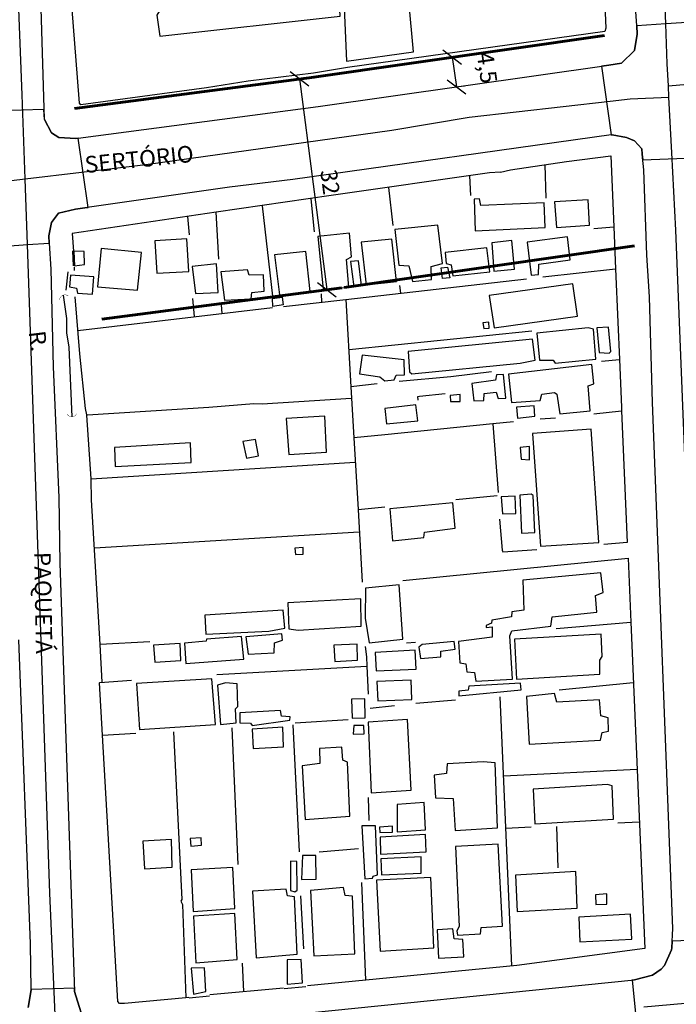
# Model space of a CAD drawing. Units: millimetres. Extents: x 180563 to 185526, y 1679818 to 1682911.
# Drawn here: x 184929 to 185028, y 1679987 to 1680136 of the extents above; entities that cross this region are included whole.
import ezdxf
from ezdxf.enums import TextEntityAlignment as Align

# ---------------------------------------------------------------- set-up
doc = ezdxf.new("R2010")
doc.units = ezdxf.units.MM
doc.header["$LTSCALE"] = 5
doc.header["$PDMODE"] = 2
doc.header["$PDSIZE"] = 5
doc.layers.add('Cotas_Coordenadas', color=7, linetype='Continuous', lineweight=20)
doc.layers.add('Traçado_Viário', color=7, linetype='Continuous', lineweight=60)
for name, color, linetype in [('V-BUEIRO', 5, 'Continuous'), ('V-EDIFICACAO', 11, 'Continuous'), ('V-LOTE', 1, 'Continuous'), ('V-NOME_DOS_LOGRADOUROS', 41, 'Continuous'), ('V-QUADRA', 240, 'Continuous'), ('V-TESTADA', 191, 'Continuous'), ('V-VALETA', 173, 'Continuous')]:
    doc.layers.add(name, color=color, linetype=linetype)
doc.layers.add('V-CRUZAMENTO', color=1, linetype='Continuous', plot=False)
doc.layers.add('V-EIXO_DE_LOGRADOURO', color=3, linetype='Continuous', plot=False)
doc.styles.get("Standard").update_dxf_attribs({"font": 'ARIAL.TTF'})
doc.dimstyles.new('ISO-25', dxfattribs={"dimtxt": 2.5, "dimasz": 2.5, "dimexe": 1.25, "dimexo": 0.625, "dimgap": 1, "dimtad": 1, "dimtxsty": 'Standard', "dimblk": 'OBLIQUE', "dimcen": 0, "dimadec": 0, "dimazin": 0, "dimtfac": 1, "dimtmove": 0, "dimatfit": 3, "dimfxl": 1, "dimarcsym": 0})

# ---------------------------------------------------------------- blocks, each defined once
blk = doc.blocks.new('305')
at = {"color": 0, "linetype": 'ByBlock', "lineweight": -2, "const_width": 0.05}
blk.add_lwpolyline([(0.73, 0.39, 0.60863), (-0.73, 0.38)], format="xyb", dxfattribs=at)
blk = doc.blocks.new('_Oblique')
at = {"color": 0, "lineweight": -2}
blk.add_line((-0.5, -0.5), (0.5, 0.5), dxfattribs=at)
blk = doc.blocks.new('*D12')
at = {"layer": 'Cotas_Coordenadas', "color": 0, "lineweight": -2}
for p, q in [((184993.77, 1680129.98), (184995.14, 1680130.18)), ((184993.9, 1680130), (184994.54, 1680125.55)), ((184994.41, 1680125.53), (184995.78, 1680125.72))]:
    blk.add_line(p, q, dxfattribs=at)
at = {"layer": 'Defpoints', "color": 0}
for p in [(184993.15, 1680129.9), (184993.79, 1680125.44), (184994.54, 1680125.55)]:
    blk.add_point(p, dxfattribs=at)
at = {"layer": 'Cotas_Coordenadas', "color": 0, "lineweight": -2, "xscale": 2.5, "yscale": 2.5, "zscale": 2.5}
for p, rotation in [((184993.9, 1680130), 98.13559764952753), ((184994.54, 1680125.55), 278.1355976495275)]:
    blk.add_blockref('_Oblique', p, dxfattribs=dict(at, rotation=rotation))
at = {"layer": 'Cotas_Coordenadas', "color": 0, "insert": (184998.84, 1680128.39), "char_height": 2.5, "attachment_point": 5, "rotation": 278.1356}
blk.add_mtext('4,5', dxfattribs=at)
blk = doc.blocks.new('*D13')
at = {"layer": 'Cotas_Coordenadas', "color": 0, "lineweight": -2}
for p, q in [((184971.67, 1680126.84), (184969.64, 1680126.58)), ((184970.88, 1680126.74), (184975.03, 1680095.01)), ((184975.82, 1680095.11), (184973.79, 1680094.85))]:
    blk.add_line(p, q, dxfattribs=at)
at = {"layer": 'Defpoints', "color": 0}
for p in [(184972.29, 1680126.92), (184976.44, 1680095.19), (184975.03, 1680095.01)]:
    blk.add_point(p, dxfattribs=at)
at = {"layer": 'Cotas_Coordenadas', "color": 0, "lineweight": -2, "xscale": 2.5, "yscale": 2.5, "zscale": 2.5}
for p, rotation in [((184970.88, 1680126.74), 97.4544444452524), ((184975.03, 1680095.01), 277.4544444452524)]:
    blk.add_blockref('_Oblique', p, dxfattribs=dict(at, rotation=rotation))
at = {"layer": 'Cotas_Coordenadas', "color": 0, "insert": (184975.18, 1680111.16), "char_height": 2.5, "attachment_point": 5, "rotation": 277.4544}
blk.add_mtext('32', dxfattribs=at)

msp = doc.modelspace()

# ---------------------------------------------------------------- linework, layer by layer
at = {"layer": 'Traçado_Viário'}
for p, q in [((184973.07318, 1680127.02471), (185016.86318, 1680133.28471)), ((184936.97618, 1680122.30197), (184973.12618, 1680127.03197)), ((184977.6017, 1680095.34676), (185021.3917, 1680101.60676)), ((184941.12779, 1680090.57242), (184977.27779, 1680095.30242))]:
    msp.add_line(p, q, dxfattribs=at)
at = {"layer": 'V-CRUZAMENTO'}
for points in [[(185030.83, 1680135.35), (185026.07, 1680135.02), (185026.07, 1680135.02), (185021.7, 1680134.72), (185021.7, 1680134.72), (185021.77, 1680133.47), (185021.37, 1680131.02), (185019.41, 1680129.1), (185017.5, 1680128.83), (185017.5, 1680128.83), (185016.40002, 1680128.67275), (185016.40002, 1680128.67275), (185017.88, 1680118.32), (185017.88, 1680118.32), (185018.03, 1680118.34), (185020.19, 1680117.94), (185020.19, 1680117.94), (185021.35, 1680117.43), (185022.47, 1680116.19), (185022.55, 1680115.43), (185022.55, 1680115.43), (185022.63907, 1680114.55048), (185022.63907, 1680114.55048), (185031.5627, 1680114.88972)], [(184926.59, 1680101.56), (184929.89, 1680101.8), (184929.89, 1680101.8), (184933.18, 1680102.03), (184933.18, 1680102.03), (184933.11, 1680103.11), (184933.51, 1680105.11), (184934.55, 1680106.51), (184937.13, 1680107.12), (184938.55, 1680107.32), (184938.55, 1680107.32), (184939.04593, 1680107.39052), (184939.04593, 1680107.39052), (184937.56, 1680117.84), (184937.56, 1680117.84), (184937.19, 1680117.79), (184934.62, 1680117.91), (184933.54, 1680118.62), (184933.54, 1680118.62), (184932.45, 1680120.62), (184932.45, 1680120.62), (184932.37638, 1680122.1465), (184932.37638, 1680122.1465), (184925.59188, 1680121.94608)], [(185042.67167, 1679985.20531), (185043.08306, 1679992.73698), (185041.38, 1679992.83), (185038.54, 1679992.99), (185037.29, 1679993.68), (185036.73, 1679994.43), (185036.24, 1679996.5), (185036.06653, 1679997.22693), (185027.05252, 1679996.88425), (185026.99, 1679995.87), (185026.97, 1679995.57), (185025.88, 1679993.22), (185025.4, 1679992.66), (185024.08, 1679991.74), (185022.71, 1679991.38), (185021.39, 1679991.03), (185021.00617, 1679990.99143), (185021.8571, 1679982.52334)], [(184938.29, 1679985.14), (184937.45, 1679987.85), (184937, 1679989.31), (184936.98276, 1679989.81288), (184930.48, 1679989.59), (184930.25, 1679988.35), (184929.98, 1679986.86)]]:
    msp.add_lwpolyline(points, dxfattribs=at)
at = {"layer": 'V-EDIFICACAO'}
for points in [[(184952.31, 1680140.87), (184949.51, 1680140.23), (184949.77, 1680137.02), (184949.38, 1680136.37), (184949.84, 1680133.17), (184977.02, 1680136.19), (184976.66, 1680143.17), (184952.31, 1680140.87)], [(184977.62, 1680137.5), (184977.96, 1680129.4), (184988.05, 1680130.81), (184987.35, 1680138.5), (184977.62, 1680137.5)], [(184998.2, 1680107.7), (184998.03, 1680108.66), (184997.21, 1680108.65), (184997.36, 1680103.87), (185007.9, 1680104.37), (185007.74, 1680108.08), (184998.2, 1680107.7)], [(185009.3, 1680108.24), (185009.61, 1680104.37), (185014.61, 1680104.73), (185014.38, 1680108.52), (185009.3, 1680108.24)], [(184985.28, 1680104.04), (184985.86, 1680098.68), (184987.38, 1680098.57), (184987.9, 1680096.22), (184990.8, 1680096.55), (184990.71, 1680098.48), (184992.43, 1680098.92), (184991.76, 1680104.71), (184985.28, 1680104.04)], [(184949.09, 1680102.36), (184949.41, 1680097.48), (184954.19, 1680097.72), (184953.92, 1680102.66), (184949.09, 1680102.36)], [(184973.64, 1680103.02), (184974.47, 1680095.09), (184978.31, 1680095.36), (184977.96, 1680099.53), (184978.75, 1680099.94), (184978.43, 1680103.52), (184973.64, 1680103.02)], [(184980.17, 1680102.15), (184980.94, 1680095.71), (184985.52, 1680096.24), (184984.82, 1680102.59), (184980.17, 1680102.15)], [(185005.19, 1680102.14), (185005.81, 1680097.18), (185006.91, 1680097.31), (185006.95, 1680098.83), (185011.66, 1680099.48), (185011.29, 1680102.94), (185005.19, 1680102.14)], [(184940.98, 1680101.22), (184940.47, 1680095.45), (184946.5, 1680094.95), (184947.07, 1680100.61), (184940.98, 1680101.22)], [(184992.85, 1680100.6), (184993.01, 1680098.96), (184993.73, 1680098.75), (184993.98, 1680097.08), (184999.56, 1680097.69), (184999.1, 1680101.32), (184992.85, 1680100.6)], [(184999.85, 1680102.05), (185000.17, 1680097.8), (185003.27, 1680098.11), (185002.87, 1680102.39), (184999.85, 1680102.05)], [(184936.91, 1680100.81), (184937.01, 1680098.58), (184938.49, 1680098.77), (184938.43, 1680100.75), (184936.91, 1680100.81)], [(184967.12, 1680100.23), (184967.87, 1680094.21), (184972.51, 1680094.75), (184971.84, 1680100.74), (184967.12, 1680100.23)], [(184954.74, 1680098.51), (184955.2, 1680094.4), (184958.61, 1680094.6), (184958.39, 1680098.91), (184954.74, 1680098.51)], [(184979.78, 1680099.33), (184978.57, 1680099.24), (184979.1, 1680095.45), (184980.22, 1680095.65), (184979.78, 1680099.33)], [(184992.45, 1680096.68), (184992.25, 1680098.29), (184993.17, 1680098.4), (184993.57, 1680096.76), (184992.45, 1680096.68)], [(184936.39, 1680097.21), (184936.23, 1680095.43), (184937.28, 1680095.24), (184937.45, 1680094.49), (184939.68, 1680094.3), (184939.88, 1680096.93), (184936.39, 1680097.21)], [(184959.06, 1680097.7), (184959.59, 1680093.4), (184963.6, 1680093.6), (184963.71, 1680094.58), (184965.59, 1680094.79), (184965.46, 1680097.22), (184963.3, 1680097.21), (184963.06, 1680097.97), (184959.06, 1680097.7)], [(184999.47, 1680094.12), (185000.25, 1680089.25), (185012.76, 1680091.02), (185012.08, 1680095.89), (184999.47, 1680094.12)], [(184968.43, 1680092.7), (184966.89, 1680092.48), (184966.82, 1680093.69), (184968.27, 1680093.88), (184968.43, 1680092.7)], [(184998.54, 1680090), (184998.67, 1680089.16), (184999.46, 1680089.19), (184999.4, 1680090.11), (184998.54, 1680090)], [(185014.38, 1680089.27), (185006.66, 1680088.44), (185007.05, 1680084.39), (185009.13, 1680084.38), (185009.42, 1680083.95), (185015.53, 1680084.55), (185015.19, 1680089.07), (185014.38, 1680089.27)], [(185015.71, 1680089.23), (185016.06, 1680085.52), (185017.58, 1680085.42), (185017.82, 1680085.69), (185017.46, 1680089.33), (185015.71, 1680089.23)], [(184987.27, 1680085.69), (184987.45, 1680082.61), (184987.81, 1680082.35), (185004.14, 1680083.91), (185006.4, 1680084.37), (185005.98, 1680087.55), (184987.27, 1680085.69)], [(184980.32, 1680085.12), (184979.94, 1680082.32), (184983.02, 1680081.86), (184983.74, 1680081.26), (184985.17, 1680081.42), (184985.45, 1680082.11), (184986.7, 1680082.18), (184986.64, 1680084.41), (184980.32, 1680085.12)], [(185002.38, 1680082.27), (185002.83, 1680078), (185007.15, 1680078.32), (185007.4, 1680079.27), (185009.33, 1680079.53), (185009.69, 1680079.26), (185010.12, 1680076.28), (185014.7, 1680076.76), (185014.39, 1680080.5), (185015.25, 1680080.81), (185014.94, 1680083.74), (185002.38, 1680082.27)], [(184996.85, 1680080.86), (184997.14, 1680078.26), (184998.66, 1680078.32), (184998.74, 1680079.36), (185000.54, 1680079.55), (185000.81, 1680078.61), (185001.98, 1680078.67), (185001.65, 1680082.24), (185000.6, 1680082.15), (185000.41, 1680081.39), (184996.85, 1680080.86)], [(184993.61, 1680079.07), (184993.65, 1680078.17), (184995.11, 1680078.16), (184995.08, 1680079.19), (184993.61, 1680079.07)], [(184983.74, 1680077.11), (184984, 1680074.77), (184988.72, 1680075.24), (184988.42, 1680077.64), (184983.74, 1680077.11)], [(185003.59, 1680077.28), (185003.75, 1680075.67), (185006.36, 1680075.93), (185006.27, 1680077.5), (185003.59, 1680077.28)], [(184968.88, 1680075.62), (184969.27, 1680070.17), (184974.98, 1680070.53), (184974.72, 1680075.94), (184968.88, 1680075.62)], [(185005.99, 1680073.35), (185007.21, 1680056.36), (185016.01, 1680056.94), (185014.84, 1680073.98), (185005.99, 1680073.35)], [(184943.02, 1680071.25), (184943.09, 1680068.35), (184954.57, 1680068.99), (184954.49, 1680071.91), (184943.02, 1680071.25)], [(184962.36, 1680072.13), (184962.91, 1680069.63), (184964.72, 1680069.98), (184964.27, 1680072.43), (184962.36, 1680072.13)], [(185004.14, 1680071.25), (185004.27, 1680069.48), (185005.56, 1680069.37), (185005.54, 1680071.37), (185004.14, 1680071.25)], [(185004.08, 1680064.05), (185004.36, 1680058.35), (185006.33, 1680058.44), (185006.08, 1680063.98), (185005.81, 1680064.19), (185004.08, 1680064.05)], [(184984.48, 1680061.98), (184984.9, 1680057.16), (184989.65, 1680057.65), (184989.72, 1680058.49), (184994.33, 1680059.06), (184993.98, 1680062.89), (184984.48, 1680061.98)], [(185003.37, 1680063.88), (185001.29, 1680063.79), (185001.5, 1680061.22), (185003.51, 1680061.3), (185003.37, 1680063.88)], [(184970.19, 1680056.06), (184970.31, 1680055.13), (184971.45, 1680055.18), (184971.43, 1680056.16), (184970.19, 1680056.06)], [(184999.86, 1680045.24), (184999.82, 1680044.75), (184999, 1680044.4), (184999.04, 1680044.1), (184999.93, 1680044.21), (184999.92, 1680042.65), (184994.87, 1680042.02), (184995.06, 1680038.79), (184995.94, 1680038.63), (184996.12, 1680037.45), (184997.24, 1680037.36), (184997.44, 1680036.03), (185002.97, 1680036.33), (185002.6, 1680042.88), (185002.89, 1680043.63), (185008.75, 1680044.31), (185008.96, 1680045.71), (185015.68, 1680046.43), (185015.52, 1680048.93), (185016.63, 1680049.41), (185016.28, 1680052.36), (185004.53, 1680051.24), (185004.7, 1680046.74), (185002.89, 1680046.47), (185002.85, 1680045.73)], [(184980.84, 1680050.04), (184980.8, 1680045.54), (184981.39, 1680041.82), (184986.45, 1680042.37), (184985.91, 1680050.55), (184980.84, 1680050.04)], [(184969.14, 1680047.85), (184969.26, 1680043.9), (184970.67, 1680043.73), (184980.18, 1680044.34), (184980.12, 1680048.42), (184969.14, 1680047.85)], [(184956.64, 1680045.98), (184956.8, 1680043.1), (184966.29, 1680043.57), (184968.68, 1680044), (184968.41, 1680046.73), (184956.64, 1680045.98)], [(184953.54, 1680041.76), (184953.75, 1680038.68), (184962.48, 1680039.33), (184962.14, 1680042.77), (184956.89, 1680042.38), (184956.81, 1680042.04), (184953.54, 1680041.76)], [(184962.81, 1680042.73), (184963.14, 1680040.09), (184967.05, 1680040.28), (184967.12, 1680041.8), (184968.33, 1680042.2), (184968.25, 1680043.18), (184962.81, 1680042.73)], [(184989.4, 1680041.58), (184988.89, 1680041.17), (184989.12, 1680039.45), (184992.17, 1680039.68), (184992.19, 1680040.56), (184994.35, 1680040.84), (184994.22, 1680042), (184989.4, 1680041.58)], [(185003.28, 1680042.38), (185003.58, 1680036.36), (185016.17, 1680037.08), (185016.16, 1680039.21), (185016.51, 1680039.76), (185016.34, 1680043.1), (185003.28, 1680042.38)], [(184948.87, 1680041.48), (184949.07, 1680038.9), (184952.99, 1680039.13), (184952.91, 1680041.69), (184948.87, 1680041.48)], [(184976.09, 1680041.44), (184976.24, 1680039), (184979.61, 1680039.22), (184979.58, 1680041.6), (184976.09, 1680041.44)], [(184982.31, 1680040.37), (184982.43, 1680037.58), (184988.48, 1680037.85), (184988.34, 1680040.69), (184982.31, 1680040.37)], [(184946.33, 1680035.68), (184946.79, 1680028.74), (184958.25, 1680029.52), (184957.66, 1680036.37), (184946.33, 1680035.68)], [(184982.54, 1680035.99), (184982.68, 1680033.07), (184987.83, 1680033.29), (184987.73, 1680036.2), (184982.54, 1680035.99)], [(184959.72, 1680035.76), (184958.52, 1680035.43), (184958.98, 1680029.51), (184961.33, 1680029.77), (184961.24, 1680031.86), (184961.61, 1680032.2), (184961.49, 1680035.63), (184959.72, 1680035.76)], [(184996.42, 1680035.29), (184996.3, 1680034.69), (184994.9, 1680034.52), (184994.9, 1680033.83), (185004.29, 1680034.75), (185004.19, 1680035.73), (184996.42, 1680035.29)], [(184978.73, 1680033.33), (184978.85, 1680030.47), (184980.79, 1680030.5), (184980.75, 1680033.38), (184978.73, 1680033.33)], [(185009.68, 1680032.89), (185009.3, 1680034.17), (185005.1, 1680033.71), (185005.52, 1680026.57), (185016.25, 1680027.14), (185016.51, 1680028.29), (185017.46, 1680028.5), (185017.43, 1680030.53), (185016.32, 1680030.82), (185016.11, 1680033.2), (185009.68, 1680032.89)], [(184961.88, 1680031.26), (184961.91, 1680029.78), (184963.49, 1680029.69), (184963.76, 1680029.35), (184969.44, 1680030.15), (184969.48, 1680030.65), (184968.18, 1680030.76), (184968.03, 1680031.63), (184961.88, 1680031.26)], [(184981.22, 1680029.84), (184981.71, 1680019.22), (184987.7, 1680019.64), (184987.19, 1680030.25), (184981.22, 1680029.84)], [(184963.74, 1680028.83), (184963.9, 1680025.87), (184968.49, 1680026.16), (184968.36, 1680029.13), (184963.74, 1680028.83)], [(184979.06, 1680029.37), (184978.99, 1680028.03), (184980.63, 1680028.12), (184980.6, 1680029.37), (184979.06, 1680029.37)], [(184973.93, 1680025.91), (184973.95, 1680023.61), (184971.28, 1680023.26), (184971.74, 1680015.19), (184978.46, 1680015.71), (184978.11, 1680023.83), (184977.42, 1680024.12), (184977.26, 1680026.1), (184973.93, 1680025.91)], [(184998.59, 1680023.9), (184993.16, 1680023.59), (184993.04, 1680022.13), (184991.19, 1680021.88), (184991.37, 1680018.46), (184994.03, 1680018.37), (184994.37, 1680013.53), (185000.73, 1680013.95), (185000.36, 1680023.73), (184998.59, 1680023.9)], [(185006.09, 1680019.78), (185006.34, 1680014.55), (185018.19, 1680015.26), (185018, 1680020.26), (185017.28, 1680020.46), (185006.09, 1680019.78)], [(184985.63, 1680017.45), (184985.61, 1680013.34), (184989.87, 1680013.63), (184989.67, 1680017.74), (184985.63, 1680017.45)], [(184980.26, 1680014.24), (184980.74, 1680006.27), (184981.87, 1680006.35), (184981.99, 1680006.68), (184982.65, 1680006.86), (184982.33, 1680014.27), (184980.26, 1680014.24)], [(184982.95, 1680014.06), (184983.02, 1680013.23), (184984.92, 1680013.29), (184984.91, 1680014.18), (184982.95, 1680014.06)], [(184947.3, 1680011.94), (184947.51, 1680007.79), (184951.7, 1680008), (184951.58, 1680012.19), (184947.3, 1680011.94)], [(184954.43, 1680012.32), (184954.53, 1680011.2), (184956.12, 1680011.33), (184956.06, 1680012.43), (184954.43, 1680012.32)], [(184983.07, 1680012.56), (184983.11, 1680009.96), (184989.96, 1680010.34), (184989.87, 1680012.92), (184983.07, 1680012.56)], [(184994.39, 1680011.11), (184994.93, 1679999.1), (184994.61, 1679998.43), (184994.72, 1679997.8), (184998.17, 1679997.96), (184998.29, 1679998.94), (185001.46, 1679999.11), (185000.84, 1680011.49), (184994.39, 1680011.11)], [(184971.35, 1680009.78), (184971.21, 1680006.15), (184973.4, 1680006.21), (184973.34, 1680009.78), (184971.35, 1680009.78)], [(184983.17, 1680009.27), (184983.27, 1680006.89), (184989.22, 1680007.13), (184989.23, 1680009.57), (184983.17, 1680009.27)], [(184954.56, 1680007.64), (184954.88, 1680001.35), (184961.14, 1680001.82), (184960.85, 1680007.97), (184954.56, 1680007.64)], [(184969.53, 1680008.91), (184969.52, 1680004.49), (184970.2, 1680004.32), (184970.53, 1680004.56), (184970.5, 1680008.87), (184969.53, 1680008.91)], [(184982.5, 1680006.06), (184983.05, 1679995.37), (184991.15, 1679995.89), (184990.67, 1680006.48), (184982.5, 1680006.06)], [(185003.45, 1680006.83), (185003.71, 1680001.36), (185012.73, 1680001.87), (185012.53, 1680007.35), (185003.45, 1680006.83)], [(184963.83, 1680004.41), (184964.38, 1679994.38), (184970.53, 1679994.9), (184970.15, 1680003.53), (184969.1, 1680003.71), (184968.89, 1680004.72), (184963.83, 1680004.41)], [(184972.56, 1680004.53), (184973.07, 1679994.68), (184979.22, 1679994.96), (184978.9, 1680003.66), (184977.77, 1680003.75), (184977.52, 1680004.98), (184972.56, 1680004.53)], [(185015.49, 1680003.85), (185015.57, 1680002.42), (185017.22, 1680002.47), (185017.21, 1680003.98), (185015.49, 1680003.85)], [(184954.91, 1680000.64), (184955.25, 1679993.61), (184961.52, 1679994.13), (184961.17, 1680001.05), (184954.91, 1680000.64)], [(185012.99, 1680000.51), (185013.12, 1679996.78), (185020.95, 1679997.19), (185020.78, 1680000.94), (185012.99, 1680000.51)], [(184991.64, 1679998.58), (184991.83, 1679994.32), (184995.65, 1679994.52), (184995.52, 1679997.13), (184994.18, 1679997.23), (184994.02, 1679998.71), (184991.64, 1679998.58)], [(184954.56, 1679992.83), (184954.92, 1679988.91), (184956.76, 1679989.29), (184956.6, 1679992.88), (184954.56, 1679992.83)], [(184969.02, 1679994.05), (184969.04, 1679990.39), (184971.33, 1679990.59), (184971.14, 1679994.13), (184969.02, 1679994.05)]]:
    msp.add_lwpolyline(points, close=True, dxfattribs=at)
at = {"layer": 'V-EIXO_DE_LOGRADOURO'}
for points in [[(185026.07, 1680135.02), (185021.08, 1680258.1)], [(184929.25, 1680120.11), (184929.1, 1680124.34), (184927.09, 1680176.04), (184926.85, 1680188.93), (184924.75, 1680252.35)], [(185026.48, 1680125.69), (185026.31, 1680129.03), (185026.07, 1680135.02)], [(185026.48, 1680125.69), (185035.11, 1680126.47)], [(185026.57, 1680123.99), (185026.48, 1680125.69)], [(184938.04, 1680112.71), (184947.71, 1680113.87), (184984.82, 1680119.05), (184996.46, 1680121), (185017.7, 1680123.41)], [(185017.7, 1680123.41), (185020.7, 1680123.75), (185026.57, 1680123.99)], [(185027, 1680115.59), (185026.57, 1680123.99)], [(184929.54, 1680111.7), (184929.25, 1680120.11)], [(185031.15, 1679996.15), (185031.09, 1680001.06), (185029.61, 1680053.6), (185027.59, 1680103.98), (185027, 1680115.59)], [(184921.26, 1680110.7), (184929.54, 1680111.7)], [(184929.54, 1680111.7), (184938.04, 1680112.71)], [(184929.89, 1680101.8), (184929.54, 1680111.7)], [(184933.98, 1679988.09), (184933.29, 1680004.08), (184929.89, 1680101.8)], [(184934.43, 1679977.78), (184933.98, 1679988.09)], [(185022.77, 1679986.97), (185031.26, 1679987.75)]]:
    msp.add_lwpolyline(points, dxfattribs=at)
at = {"layer": 'V-LOTE'}
for points in [[(185016.82, 1680140.25), (185017.04, 1680134.4), (185016.91, 1680133.9), (184978.14, 1680128.47), (184972.98, 1680127.63), (184963.18, 1680126.42), (184956.89, 1680125.41), (184937.92, 1680122.82), (184937.75, 1680123.11), (184937.42, 1680126.98), (184935.85, 1680147.51)], [(185001.18, 1680112.71), (185002.69, 1680113.06), (185011.12, 1680114.31), (185017.79, 1680115.17)], [(185017.79, 1680115.17), (185018.24, 1680104.47)], [(185008.08, 1680108.78), (185007.9, 1680113.79)], [(185001.18, 1680112.71), (184999.5, 1680112.59), (184975.65, 1680109.21)], [(184996.71, 1680109.2), (184996.54, 1680112.17)], [(184985.02, 1680104.65), (184984.37, 1680110.38)], [(184975.65, 1680109.21), (184958.33, 1680106.66)], [(184972.62, 1680108.69), (184973.11, 1680103.71)], [(184965.26, 1680107.64), (184966.84, 1680094.04)], [(184958.33, 1680106.66), (184936.61, 1680103.46)], [(184954.02, 1680106.01), (184954.27, 1680103.28)], [(184958.75, 1680099.58), (184958.33, 1680106.66)], [(185015.26, 1680104.24), (185018.24, 1680104.47)], [(185018.24, 1680104.47), (185018.51, 1680098.15)], [(184936.61, 1680103.46), (184936.84, 1680100.78)], [(184936.99, 1680097.87), (184936.97, 1680098.38)], [(185007.57, 1680096.96), (185018.51, 1680098.15)], [(185018.51, 1680098.15), (185018.85, 1680090.1)], [(184977.88, 1680093.53), (185005.09, 1680096.64)], [(184986.16, 1680094.48), (184986.01, 1680095.61)], [(184938.85, 1680076.15), (184938.63, 1680077.08), (184937.8, 1680085.33), (184937.08, 1680093.92)], [(184954.79, 1680093.67), (184955.01, 1680090.95)], [(184974.14, 1680094.35), (184974.21, 1680093.13)], [(184937.51, 1680088.87), (184966.83, 1680092.3)], [(184959.25, 1680091.43), (184959.14, 1680092.71)], [(184968.49, 1680092.46), (184977.88, 1680093.53)], [(184977.88, 1680093.53), (184978.64, 1680080.39)], [(185018.85, 1680090.1), (185019.09, 1680084.47)], [(184978.38, 1680086), (185005.92, 1680088.78)], [(185016.42, 1680084.21), (185019.09, 1680084.47)], [(185019.09, 1680084.47), (185019.4, 1680077.3)], [(184999.8, 1680082.62), (184993.71, 1680081.87), (184985.89, 1680081.17)], [(184982.6, 1680080.81), (184978.64, 1680080.39)], [(184978.64, 1680080.39), (184979.09, 1680072.67)], [(184988.76, 1680078.35), (184988.74, 1680078.9), (184988.98, 1680078.97), (184992.82, 1680079.38)], [(184938.92, 1680076.17), (184957.24, 1680077.3), (184963.99, 1680077.86), (184965.29, 1680077.83), (184978.7, 1680078.66)], [(184939.5, 1680066.5), (184938.84, 1680076.12)], [(185015.27, 1680076.31), (185019.42, 1680076.74)], [(185019.4, 1680077.3), (185019.42, 1680076.74)], [(185019.42, 1680076.74), (185020.26, 1680056.93)], [(185000.04, 1680074.77), (184983.77, 1680073.13)], [(185003.15, 1680075.08), (185000.04, 1680074.77)], [(185000.04, 1680074.77), (185000.85, 1680064.43)], [(185009.46, 1680075.67), (185007.14, 1680075.48)], [(184983.77, 1680073.13), (184979.09, 1680072.67)], [(184979.09, 1680072.67), (184979.71, 1680061.91)], [(184979.28, 1680068.97), (184939.5, 1680066.48)], [(184939.5, 1680066.48), (184939.5, 1680066.5)], [(184939.56, 1680063.37), (184939.5, 1680066.48)], [(184940.84, 1680041.55), (184939.56, 1680063.37)], [(185000.67, 1680063.95), (184994.46, 1680063.34)], [(184979.71, 1680061.91), (184983.77, 1680062.27)], [(184979.71, 1680061.91), (184980.35, 1680050.94)], [(185001.03, 1680060.42), (185001.41, 1680055.79), (185001.54, 1680055.54), (185006.66, 1680055.85)], [(184979.89, 1680058.46), (184940.01, 1680056.07)], [(185020.26, 1680056.93), (185016.76, 1680056.62)], [(184986.47, 1680051.21), (185020.4, 1680054.57)], [(185020.4, 1680054.57), (185020.81, 1680044.92)], [(185009.55, 1680043.98), (185020.81, 1680044.92)], [(185020.81, 1680044.92), (185022.92, 1679995.79)], [(184948.33, 1680041.96), (184940.84, 1680041.55)], [(184988.35, 1680041.87), (184987.03, 1680041.77)], [(184941.17, 1680035.87), (184940.84, 1680041.55)], [(184980.79, 1680041.25), (184981, 1680039.68), (184981.06, 1680038.28)], [(184958.45, 1680037.03), (184981.06, 1680038.28)], [(184981.06, 1680038.28), (184981.24, 1680034.06)], [(184940.78, 1680035.82), (184945.59, 1680036.17)], [(185010.03, 1680034.73), (185021.19, 1680035.85)], [(184941.2, 1680027.88), (184940.74, 1680035.76)], [(184940.76, 1680035.8), (184940.78, 1680035.82)], [(184988.44, 1680032.71), (184994.39, 1680033.24)], [(185002.88, 1679993.16), (185001.11, 1680033.68)], [(184981.53, 1680031.99), (184985.2, 1680032.36)], [(184978.23, 1680030.23), (184970.23, 1680029.69)], [(184960.71, 1680029.03), (184961.58, 1680008.44)], [(184969.91, 1680029.48), (184970.86, 1680010.35)], [(184941.2, 1680027.88), (184941.22, 1680027.88)], [(184943.54, 1679987.81), (184941.2, 1680027.88)], [(184941.22, 1680027.88), (184946.22, 1680028.22)], [(184951.9, 1680028.41), (184953.14, 1680003.15), (184953.03, 1680002.89), (184953.24, 1680002.38), (184953.78, 1679988.34)], [(185001.68, 1680021.79), (185021.73, 1680022.79)], [(184981.4, 1680015.06), (184981.3, 1680018.49)], [(185002, 1680013.87), (185005.78, 1680014.08)], [(185009.6, 1680014.15), (185009.84, 1680007.94)], [(185018.87, 1680014.7), (185022.08, 1680014.87)], [(184979.79, 1680010.77), (184973.84, 1680010.29)], [(184980.9, 1679991.02), (184980.3, 1680005.69)], [(184971.06, 1680003.71), (184971.49, 1679995.7)], [(185022.92, 1679995.79), (185003.62, 1679993.22), (184972.12, 1679990.15)], [(184962.5, 1679989.29), (184962.29, 1679993.57)], [(184954.21, 1679988.38), (184953.78, 1679988.34)], [(184968.46, 1679989.82), (184957.4, 1679988.78)], [(184944.52, 1679987.48), (184943.78, 1679987.51), (184943.54, 1679987.81)], [(184953.78, 1679988.34), (184944.52, 1679987.48)]]:
    msp.add_lwpolyline(points, dxfattribs=at)
at = {"layer": 'V-QUADRA'}
for p, q in [((184931.34, 1680157.23), (184932.42, 1680120.67)), ((185021.7, 1680134.72), (185021.22, 1680142.8)), ((185021.77, 1680133.47), (185021.7, 1680134.72)), ((185021.7, 1680134.72), (185021.7, 1680134.72)), ((185021.37, 1680131.02), (185021.77, 1680133.47)), ((185019.41, 1680129.1), (185021.37, 1680131.02)), ((184973.71, 1680122.57), (185017.5, 1680128.83)), ((185017.5, 1680128.83), (185019.41, 1680129.1)), ((185017.5, 1680128.83), (185017.5, 1680128.83)), ((184937.56, 1680117.84), (184973.71, 1680122.57)), ((184932.42, 1680120.67), (184932.42, 1680120.67)), ((184932.42, 1680120.67), (184932.45, 1680120.62)), ((184932.45, 1680120.62), (184933.54, 1680118.62)), ((184932.45, 1680120.62), (184932.45, 1680120.62)), ((184933.54, 1680118.62), (184933.54, 1680118.62)), ((184933.54, 1680118.62), (184934.62, 1680117.91)), ((184934.62, 1680117.91), (184937.19, 1680117.79)), ((184937.19, 1680117.79), (184937.56, 1680117.84)), ((184937.56, 1680117.84), (184937.56, 1680117.84)), ((185017.88, 1680118.32), (184969.89, 1680111.58)), ((185018.03, 1680118.34), (185017.88, 1680118.32)), ((185017.88, 1680118.32), (185017.88, 1680118.32)), ((185020.19, 1680117.94), (185018.03, 1680118.34)), ((185021.35, 1680117.43), (185020.19, 1680117.94)), ((185022.47, 1680116.19), (185021.35, 1680117.43)), ((185022.55, 1680115.43), (185022.47, 1680116.19)), ((185022.79, 1680113.06), (185022.55, 1680115.43)), ((185022.55, 1680115.43), (185022.55, 1680115.43)), ((185023.21, 1680100.22), (185022.79, 1680113.06)), ((184969.89, 1680111.58), (184960.35, 1680110.42)), ((184960.35, 1680110.42), (184938.55, 1680107.32)), ((184937.13, 1680107.12), (184934.55, 1680106.51)), ((184938.55, 1680107.32), (184937.13, 1680107.12)), ((184938.55, 1680107.32), (184938.55, 1680107.32)), ((184934.55, 1680106.51), (184933.51, 1680105.11)), ((184933.51, 1680105.11), (184933.11, 1680103.11)), ((184933.11, 1680103.11), (184933.18, 1680102.03)), ((184933.18, 1680102.03), (184933.18, 1680102.03)), ((184933.18, 1680102.03), (184933.42, 1680098.09)), ((185023.63, 1680093.9), (185023.21, 1680100.22)), ((184933.42, 1680098.09), (184933.75, 1680083.37)), ((185024.11, 1680078.01), (185023.63, 1680093.9)), ((184933.75, 1680083.37), (184934.61, 1680063.71)), ((185027.17, 1679998.79), (185024.11, 1680078.01)), ((184934.61, 1680063.71), (184934.79, 1680053.79)), ((184934.79, 1680053.79), (184937, 1679989.31)), ((184930.36, 1679996.49), (184928.62, 1680042.28)), ((185026.99, 1679995.87), (185027.17, 1679998.79)), ((184930.48, 1679989.59), (184930.36, 1679996.49)), ((185026.97, 1679995.57), (185026.99, 1679995.87)), ((185026.99, 1679995.87), (185026.99, 1679995.87)), ((185025.88, 1679993.22), (185026.97, 1679995.57)), ((185025.4, 1679992.66), (185025.88, 1679993.22)), ((185021.39, 1679991.03), (185022.71, 1679991.38)), ((185022.71, 1679991.38), (185024.08, 1679991.74)), ((185022.71, 1679991.38), (185022.71, 1679991.38)), ((185024.08, 1679991.74), (185025.4, 1679992.66)), ((184963.87, 1679985.25), (185021.39, 1679991.03)), ((185021.39, 1679991.03), (185021.39, 1679991.03)), ((184930.25, 1679988.35), (184930.48, 1679989.59)), ((184937, 1679989.31), (184937.45, 1679987.85)), ((184937, 1679989.31), (184937, 1679989.31)), ((184929.98, 1679986.86), (184930.25, 1679988.35)), ((184930.25, 1679988.35), (184930.25, 1679988.35)), ((184937.45, 1679987.85), (184937.45, 1679987.85)), ((184937.45, 1679987.85), (184938.29, 1679985.14))]:
    msp.add_line(p, q, dxfattribs=at)
at = {"layer": 'V-TESTADA'}
for points in [[(185016.82, 1680140.25), (185017.04, 1680134.4), (185016.91, 1680133.9), (184978.14, 1680128.47), (184972.98, 1680127.63), (184963.18, 1680126.42), (184956.89, 1680125.41), (184937.92, 1680122.82), (184937.75, 1680123.11), (184937.42, 1680126.98), (184935.85, 1680147.51)], [(185001.18, 1680112.71), (185002.69, 1680113.06), (185011.12, 1680114.31), (185017.79, 1680115.17)], [(185017.79, 1680115.17), (185018.24, 1680104.47)], [(185001.18, 1680112.71), (184999.5, 1680112.59), (184975.65, 1680109.21)], [(184975.65, 1680109.21), (184958.33, 1680106.66)], [(184958.33, 1680106.66), (184936.61, 1680103.46)], [(185018.24, 1680104.47), (185018.51, 1680098.15)], [(184936.61, 1680103.46), (184936.84, 1680100.78)], [(184936.67, 1680100.83), (184936.8, 1680098.61)], [(184936.99, 1680097.87), (184936.97, 1680098.38)], [(185018.51, 1680098.15), (185018.85, 1680090.1)], [(184935.98, 1680097.7), (184935.69, 1680094.91)], [(184938.85, 1680076.15), (184938.63, 1680077.08), (184937.8, 1680085.33), (184937.08, 1680093.92)], [(185018.85, 1680090.1), (185019.09, 1680084.47)], [(185019.09, 1680084.47), (185019.4, 1680077.3)], [(184939.5, 1680066.5), (184938.84, 1680076.12)], [(185019.4, 1680077.3), (185019.42, 1680076.74)], [(185019.42, 1680076.74), (185020.26, 1680056.93)], [(184939.5, 1680066.48), (184939.5, 1680066.5)], [(184939.56, 1680063.37), (184939.5, 1680066.48)], [(184940.84, 1680041.55), (184939.56, 1680063.37)], [(185020.4, 1680054.57), (185020.81, 1680044.92)], [(185020.81, 1680044.92), (185022.92, 1679995.79)], [(184941.17, 1680035.87), (184940.84, 1680041.55)], [(184941.22, 1680027.88), (184940.76, 1680035.8)], [(184943.54, 1679987.81), (184941.22, 1680027.88)], [(185022.92, 1679995.79), (185003.62, 1679993.22), (184972.12, 1679990.15)], [(184968.58, 1679989.77), (184971.86, 1679990.06)], [(184954.21, 1679988.38), (184953.78, 1679988.34)], [(184954.29, 1679988.36), (184957.34, 1679988.64)], [(184968.46, 1679989.82), (184957.4, 1679988.78)], [(184944.52, 1679987.48), (184943.78, 1679987.51), (184943.54, 1679987.81)], [(184953.78, 1679988.34), (184944.52, 1679987.48)]]:
    msp.add_lwpolyline(points, dxfattribs=at)
at = {"layer": 'V-VALETA'}
msp.add_lwpolyline([(184936.65, 1680075.86), (184936.18, 1680086.36), (184935.85, 1680088.5), (184935.84, 1680090.68), (184935.33, 1680094.19)], dxfattribs=at)

# ---------------------------------------------------------------- block references
at = {"layer": 'V-BUEIRO'}
for p, xscale, yscale, zscale, rotation in [((184935.55, 1680093.39), 0.9999969569621628, 0.999996956962163, 0.999996956962163, 24), ((184936.58, 1680076.69), 0.999998301267624, 0.999998301267624, 0.999998301267624, 180)]:
    msp.add_blockref('305', p, dxfattribs=dict(at, xscale=xscale, yscale=yscale, zscale=zscale, rotation=rotation))

# ---------------------------------------------------------------- texts
at = {"layer": 'V-NOME_DOS_LOGRADOUROS'}
for s, rotation, p in [('SERTÓRIO', 6, (184938.74, 1680111.78)), ('R.', 277, (184929.3, 1680088.56)), ('PAQUETÁ', 271, (184930.12, 1680055.47))]:
    msp.add_text(s, height=2.50002, rotation=rotation, dxfattribs=at).set_placement(p, align=Align.BOTTOM_LEFT)

# ---------------------------------------------------------------- dimensions: what is measured, and where the dimension line sits
at = {"layer": 'Cotas_Coordenadas'}
dim = msp.add_aligned_dim(p1=(184993.15277, 1680129.89519), p2=(184993.7896, 1680125.44048), distance=0.75621, dimstyle='ISO-25', override={"dimtmove": 2}, dxfattribs=at)
dim.commit()
dim.dimension.update_dxf_attribs({"geometry": '*D12', "text_midpoint": (184998.84098, 1680128.39082)})
dim = msp.add_aligned_dim(p1=(184972.29067, 1680126.92265), p2=(184976.44228, 1680095.1931), distance=-1.42564, dimstyle='ISO-25', dxfattribs=at)
dim.commit()
dim.dimension.update_dxf_attribs({"geometry": '*D13', "text_midpoint": (184975.18387, 1680111.16482)})

doc.saveas('drawing.dxf')
